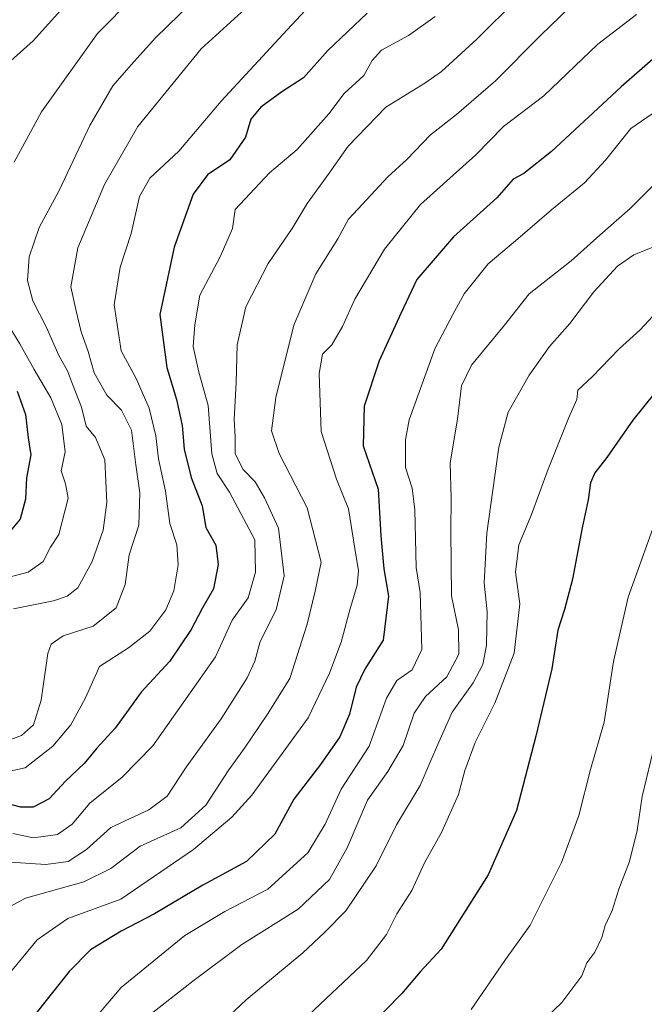
# Model space of a CAD drawing. Units: metres. Extents: x 672088 to 675551, y 4737520 to 4739919.
# Drawn here: x 675247 to 675385, y 4737904 to 4738121 of the extents above; entities that cross this region are included whole.
import ezdxf

# ---------------------------------------------------------------- set-up
doc = ezdxf.new("R2010")
doc.units = ezdxf.units.M
doc.header["$MEASUREMENT"] = 0
doc.layers.add('Curva de nivel maestra', color=36, linetype='Continuous', lineweight=30)
doc.layers.add('Curva de nivel normal', color=36, linetype='Continuous', lineweight=0)

# ---------------------------------------------------------------- blocks, each defined once
blk = doc.blocks.new('*U185')
at = {"layer": 'Curva de nivel normal', "color": 36, "linetype": 'Continuous', "lineweight": 0}
blk.add_polyline3d([(675491.8, 4738126.4, 1105), (675485.16, 4738119.81, 1105), (675477.09, 4738112.52, 1105), (675468.76, 4738102.96, 1105), (675455.14, 4738089.54, 1105), (675439.22, 4738072.98, 1105), (675426.78, 4738061.27, 1105), (675414.21, 4738051.45, 1105), (675410.28, 4738047.44, 1105), (675407.88, 4738044.77, 1105), (675405.41, 4738041.21, 1105), (675401.7, 4738037, 1105), (675397.99, 4738033.33, 1105), (675392.07, 4738022.67, 1105), (675388.17, 4738013.68, 1105), (675381.08, 4737993.93, 1105), (675377.83, 4737979.77, 1105), (675375.8, 4737966.41, 1105), (675372.79, 4737955.99, 1105), (675370.23, 4737945.84, 1105), (675366.39, 4737935.48, 1105), (675359.48, 4737921.71, 1105), (675354.03, 4737914.12, 1105), (675346.47, 4737903.12, 1105)], dxfattribs=at)
blk = doc.blocks.new('*U187')
at = {"layer": 'Curva de nivel normal', "color": 36, "linetype": 'Continuous', "lineweight": 0}
blk.add_polyline3d([(675392.22, 4738104.32, 1080), (675381.69, 4738097.07, 1080), (675376.09, 4738090.1, 1080), (675371.48, 4738085.1, 1080), (675364.2, 4738079.13, 1080), (675356.28, 4738072.34, 1080), (675350.24, 4738067.3, 1080), (675344.99, 4738060.68, 1080), (675342.47, 4738056.16, 1080), (675338.51, 4738048.54, 1080), (675332.87, 4738032.91, 1080), (675332.02, 4738028.52, 1080), (675332.03, 4738022.44, 1080), (675333.55, 4738017.92, 1080), (675334.11, 4738013.14, 1080), (675334.41, 4738000.44, 1080), (675335.25, 4737994.94, 1080), (675335.44, 4737990.04, 1080), (675335.67, 4737982.38, 1080), (675333.5, 4737977.89, 1080), (675330.14, 4737975.53, 1080), (675327.84, 4737971.64, 1080), (675324.06, 4737961.14, 1080), (675317.89, 4737951.62, 1080), (675314.35, 4737943.94, 1080), (675310.52, 4737937.59, 1080), (675301.76, 4737929.59, 1080), (675292.28, 4737924.7, 1080), (675283.46, 4737919.43, 1080), (675269.42, 4737907.98, 1080), (675255.2, 4737891.27, 1080)], dxfattribs=at)
blk = doc.blocks.new('*U191')
at = {"layer": 'Curva de nivel normal', "color": 36, "linetype": 'Continuous', "lineweight": 0}
blk.add_polyline3d([(675242.39, 4737924.41, 1065), (675248.35, 4737927.66, 1065), (675261.24, 4737931.27, 1065), (675267.18, 4737934.16, 1065), (675273.62, 4737939.06, 1065), (675282.6, 4737943.14, 1065), (675288.09, 4737948.1, 1065), (675293.14, 4737955.89, 1065), (675296.6, 4737960.63, 1065), (675301.63, 4737968.15, 1065), (675306.61, 4737975.98, 1065), (675310.43, 4737987.94, 1065), (675312.12, 4737995.26, 1065), (675313.5, 4738001.62, 1065), (675310.38, 4738013.57, 1065), (675304.25, 4738025.55, 1065), (675302.57, 4738030.54, 1065), (675303.53, 4738037.88, 1065), (675307.47, 4738053.77, 1065), (675312.3, 4738065.1, 1065), (675317.15, 4738072.76, 1065), (675319.48, 4738077.1, 1065), (675322.61, 4738080.43, 1065), (675328.17, 4738086.43, 1065), (675332.34, 4738090.25, 1065), (675337.56, 4738095.7, 1065), (675343.24, 4738100.18, 1065), (675351.87, 4738107.58, 1065), (675361.75, 4738117.51, 1065), (675370.38, 4738125.89, 1065)], dxfattribs=at)
blk = doc.blocks.new('*U195')
at = {"layer": 'Curva de nivel normal', "color": 36, "linetype": 'Continuous', "lineweight": 0}
blk.add_polyline3d([(675275.1, 4737901.46, 1085), (675285.24, 4737909.37, 1085), (675296.02, 4737917.45, 1085), (675308.44, 4737925.2, 1085), (675315.3, 4737931.78, 1085), (675319.17, 4737938.72, 1085), (675323.71, 4737949.2, 1085), (675328.16, 4737955.51, 1085), (675331.56, 4737961.28, 1085), (675333.92, 4737968.35, 1085), (675336.46, 4737972.03, 1085), (675341.15, 4737976.38, 1085), (675343.76, 4737981.32, 1085), (675343.72, 4737986.68, 1085), (675342.19, 4737994.22, 1085), (675342.05, 4738008.54, 1085), (675342.08, 4738015.7, 1085), (675341.89, 4738023.49, 1085), (675343.49, 4738033.08, 1085), (675344.35, 4738040.45, 1085), (675346.58, 4738044.99, 1085), (675353.84, 4738053.79, 1085), (675359.3, 4738060.7, 1085), (675368.52, 4738067.94, 1085), (675374.85, 4738073.61, 1085), (675381.52, 4738079.43, 1085), (675387.29, 4738085.27, 1085)], dxfattribs=at)
blk = doc.blocks.new('*U198')
at = {"layer": 'Curva de nivel normal', "color": 36, "linetype": 'Continuous', "lineweight": 0}
for points in [[(675272.21, 4738126.09, 1030), (675264.21, 4738117.95, 1030), (675251.9, 4738100.74, 1030), (675245.85, 4738089.65, 1030)], [(675240.86, 4738059.72, 1030), (675247.12, 4738049.67, 1030), (675250.28, 4738044.04, 1030), (675253.92, 4738037.78, 1030), (675256.34, 4738031.94, 1030), (675257.12, 4738025.9, 1030), (675256.22, 4738021.7, 1030), (675257.16, 4738018.87, 1030), (675257.76, 4738015.66, 1030), (675255.68, 4738007.72, 1030), (675253.89, 4738004.91, 1030), (675252.27, 4738001.72, 1030), (675248.94, 4737999.41, 1030), (675240.71, 4737997.31, 1030)]]:
    blk.add_polyline3d(points, dxfattribs=at)
blk = doc.blocks.new('*U200')
at = {"layer": 'Curva de nivel normal', "color": 36, "linetype": 'Continuous', "lineweight": 0}
blk.add_polyline3d([(675365.54, 4738134.43, 1060), (675347.75, 4738116.72, 1060), (675339.98, 4738109.58, 1060), (675336.27, 4738107.03, 1060), (675327.75, 4738101.76, 1060), (675319.42, 4738093.18, 1060), (675315.23, 4738087.2, 1060), (675310.42, 4738080.56, 1060), (675307.08, 4738075.08, 1060), (675301.84, 4738067.32, 1060), (675296.9, 4738057.82, 1060), (675294.98, 4738049.44, 1060), (675294.73, 4738041.16, 1060), (675294.33, 4738032.99, 1060), (675294.53, 4738029.16, 1060), (675294.55, 4738025.49, 1060), (675296.27, 4738021.97, 1060), (675298.97, 4738019.28, 1060), (675301, 4738015.75, 1060), (675304.1, 4738009.1, 1060), (675305.34, 4737998.57, 1060), (675303.54, 4737991.11, 1060), (675300.08, 4737984.12, 1060), (675298.86, 4737979.78, 1060), (675297.2, 4737976.12, 1060), (675291.47, 4737967.12, 1060), (675283.73, 4737956.45, 1060), (675279.59, 4737950.12, 1060), (675275.53, 4737947.12, 1060), (675267.13, 4737943.18, 1060), (675261.81, 4737938.38, 1060), (675257.77, 4737935.74, 1060), (675252.82, 4737935.02, 1060), (675244.99, 4737935.6, 1060)], dxfattribs=at)
blk = doc.blocks.new('*U201')
at = {"layer": 'Curva de nivel normal', "color": 36, "linetype": 'Continuous', "lineweight": 0}
blk.add_polyline3d([(675338.59, 4738121.69, 1055), (675332.72, 4738117.53, 1055), (675326.77, 4738114.31, 1055), (675324.68, 4738112.03, 1055), (675322.9, 4738108.72, 1055), (675318.52, 4738104.75, 1055), (675315.14, 4738100.28, 1055), (675308.18, 4738092.44, 1055), (675302.09, 4738087.28, 1055), (675297.76, 4738082.7, 1055), (675294.56, 4738079.24, 1055), (675293.98, 4738075.09, 1055), (675291.23, 4738068.81, 1055), (675286.76, 4738060.4, 1055), (675285.64, 4738053.87, 1055), (675285.31, 4738049.11, 1055), (675286.55, 4738043.44, 1055), (675288.56, 4738036.11, 1055), (675289.43, 4738025.44, 1055), (675290.58, 4738021.09, 1055), (675293.27, 4738017.05, 1055), (675298.87, 4738006.55, 1055), (675299.04, 4737999.44, 1055), (675297.4, 4737993.77, 1055), (675293.9, 4737988.86, 1055), (675290.18, 4737980.78, 1055), (675281.87, 4737968.86, 1055), (675276.38, 4737961.2, 1055), (675269.63, 4737954.26, 1055), (675262.56, 4737948.53, 1055), (675258.68, 4737943.95, 1055), (675255.39, 4737941.66, 1055), (675250.16, 4737940.96, 1055), (675245.62, 4737941.86, 1055)], dxfattribs=at)
blk = doc.blocks.new('*U205')
at = {"layer": 'Curva de nivel normal', "color": 36, "linetype": 'Continuous', "lineweight": 0}
blk.add_polyline3d([(675243.03, 4737961.74, 1040), (675247.49, 4737963.43, 1040), (675250.1, 4737965.82, 1040), (675251.85, 4737971.26, 1040), (675253.28, 4737981.49, 1040), (675254.05, 4737983.53, 1040), (675256.7, 4737985.39, 1040), (675263.3, 4737987.55, 1040), (675268.32, 4737991.53, 1040), (675270.35, 4737996.69, 1040), (675271.2, 4738003.25, 1040), (675273.34, 4738009.76, 1040), (675273.54, 4738016.86, 1040), (675272.66, 4738023, 1040), (675271.68, 4738030.65, 1040), (675269.53, 4738035.06, 1040), (675266.26, 4738038.36, 1040), (675263.48, 4738043.29, 1040), (675262.2, 4738047.99, 1040), (675260.62, 4738052.34, 1040), (675259.43, 4738057.25, 1040), (675258.38, 4738062.24, 1040), (675259.88, 4738070.8, 1040), (675265.74, 4738084.76, 1040), (675273.1, 4738097.54, 1040), (675287.09, 4738114.59, 1040), (675296.76, 4738123.4, 1040)], dxfattribs=at)
blk = doc.blocks.new('*U222')
at = {"layer": 'Curva de nivel normal', "color": 36, "linetype": 'Continuous', "lineweight": 0}
blk.add_polyline3d([(675388.3, 4738057.65, 1095), (675383.72, 4738052.73, 1095), (675379.06, 4738048.59, 1095), (675373.14, 4738042.44, 1095), (675370.02, 4738039.44, 1095), (675369.76, 4738037.44, 1095), (675368.02, 4738033.44, 1095), (675363.45, 4738022.11, 1095), (675359.82, 4738012.11, 1095), (675357.02, 4738005.44, 1095), (675356.3, 4737999.44, 1095), (675357.24, 4737992.44, 1095), (675355.99, 4737981.57, 1095), (675351.75, 4737970.59, 1095), (675347.38, 4737961.9, 1095), (675345.12, 4737955.78, 1095), (675343.72, 4737950.45, 1095), (675340, 4737942.12, 1095), (675336.23, 4737935.4, 1095), (675333.45, 4737929.35, 1095), (675330.12, 4737924.2, 1095), (675327.88, 4737919.64, 1095), (675323.45, 4737913.92, 1095), (675309.42, 4737900.75, 1095)], dxfattribs=at)
blk = doc.blocks.new('*U229')
at = {"layer": 'Curva de nivel normal', "color": 36, "linetype": 'Continuous', "lineweight": 0}
blk.add_polyline3d([(675388, 4738071.57, 1090), (675382.35, 4738069.24, 1090), (675378.74, 4738066.76, 1090), (675373.5, 4738061.11, 1090), (675368.22, 4738054.11, 1090), (675363.72, 4738049.11, 1090), (675359.31, 4738042.77, 1090), (675354.68, 4738034.66, 1090), (675352.58, 4738026.92, 1090), (675349.97, 4738008, 1090), (675349.35, 4737997.04, 1090), (675350, 4737990.69, 1090), (675349.92, 4737987.2, 1090), (675349.91, 4737983.35, 1090), (675349.08, 4737979.09, 1090), (675346.98, 4737975.07, 1090), (675342.35, 4737968.58, 1090), (675339.4, 4737961.97, 1090), (675337.41, 4737957.45, 1090), (675335.26, 4737952.45, 1090), (675330.1, 4737943.78, 1090), (675325.61, 4737934.78, 1090), (675318.92, 4737924.87, 1090), (675314.18, 4737920.11, 1090), (675309.42, 4737915.62, 1090), (675296.94, 4737905.27, 1090), (675287.12, 4737896, 1090)], dxfattribs=at)
blk = doc.blocks.new('*U232')
at = {"layer": 'Curva de nivel normal', "color": 36, "linetype": 'Continuous', "lineweight": 0}
blk.add_polyline3d([(675287.67, 4738127.43, 1035), (675277.02, 4738117.02, 1035), (675271.65, 4738111.08, 1035), (675267.64, 4738106.45, 1035), (675262.51, 4738097.7, 1035), (675255.81, 4738083.43, 1035), (675251.35, 4738075.27, 1035), (675249.15, 4738068.8, 1035), (675248.81, 4738063.62, 1035), (675249.98, 4738059.11, 1035), (675252.99, 4738053.26, 1035), (675255.69, 4738047.08, 1035), (675257.63, 4738043.71, 1035), (675258.69, 4738040.8, 1035), (675260.69, 4738035.72, 1035), (675261.76, 4738031.55, 1035), (675263.81, 4738029.05, 1035), (675265.86, 4738024.11, 1035), (675266.3, 4738014.75, 1035), (675265.44, 4738008.67, 1035), (675263.04, 4738001.75, 1035), (675259.92, 4737995.94, 1035), (675257.52, 4737994.09, 1035), (675254.53, 4737993.12, 1035), (675245.76, 4737991.31, 1035)], dxfattribs=at)
blk = doc.blocks.new('*U242')
at = {"layer": 'Curva de nivel normal', "color": 36, "linetype": 'Continuous', "lineweight": 0}
blk.add_polyline3d([(675242.16, 4737954.99, 1045), (675248.29, 4737956.34, 1045), (675254.42, 4737961.12, 1045), (675258.34, 4737965.78, 1045), (675261.61, 4737971.78, 1045), (675264.68, 4737978.66, 1045), (675271.06, 4737982.73, 1045), (675275.74, 4737986.4, 1045), (675279.24, 4737991.1, 1045), (675281.03, 4737995.31, 1045), (675282, 4738000.99, 1045), (675281.67, 4738005.45, 1045), (675280.12, 4738010.1, 1045), (675279.21, 4738017.22, 1045), (675277.67, 4738024.35, 1045), (675277.06, 4738029.39, 1045), (675275.58, 4738035.54, 1045), (675272.71, 4738042.04, 1045), (675269.47, 4738048.15, 1045), (675267.9, 4738058.24, 1045), (675269.22, 4738066.56, 1045), (675271.61, 4738073.98, 1045), (675273.5, 4738082.1, 1045), (675275.74, 4738086.1, 1045), (675282.14, 4738092.1, 1045), (675291.44, 4738103.1, 1045), (675305.97, 4738118.76, 1045), (675313.07, 4738126.43, 1045)], dxfattribs=at)
blk = doc.blocks.new('*U249')
at = {"layer": 'Curva de nivel normal', "color": 36, "linetype": 'Continuous', "lineweight": 0}
blk.add_polyline3d([(675382.91, 4738122.14, 1070), (675374.36, 4738115.64, 1070), (675362.51, 4738104.26, 1070), (675353.64, 4738097.52, 1070), (675347.54, 4738091.29, 1070), (675335.36, 4738080.31, 1070), (675327.4, 4738070.54, 1070), (675320.86, 4738059.53, 1070), (675318.17, 4738053.47, 1070), (675315.81, 4738049.45, 1070), (675313.77, 4738047.36, 1070), (675313.01, 4738043.11, 1070), (675313.47, 4738030.34, 1070), (675316.83, 4738019.87, 1070), (675319.5, 4738013.34, 1070), (675320.87, 4738004.61, 1070), (675321.73, 4737999.72, 1070), (675321.44, 4737996.56, 1070), (675319.79, 4737991.1, 1070), (675317.9, 4737984.02, 1070), (675315.3, 4737977.18, 1070), (675310.63, 4737967.34, 1070), (675298.2, 4737950.33, 1070), (675293.78, 4737945.49, 1070), (675285.37, 4737938.34, 1070), (675269.35, 4737927.45, 1070), (675257.7, 4737923.18, 1070), (675250.97, 4737918.45, 1070), (675244.06, 4737910.12, 1070)], dxfattribs=at)
blk = doc.blocks.new('*U254')
at = {"layer": 'Curva de nivel maestra', "color": 36, "linetype": 'Continuous', "lineweight": 30}
blk.add_polyline3d([(675392.86, 4738117.94, 1075), (675379.55, 4738106.22, 1075), (675364.2, 4738091.97, 1075), (675358.08, 4738087.17, 1075), (675355.75, 4738085.94, 1075), (675352.15, 4738081.77, 1075), (675342.62, 4738073.24, 1075), (675334.57, 4738063.86, 1075), (675331.02, 4738056.38, 1075), (675326.26, 4738045.96, 1075), (675322.92, 4738035.94, 1075), (675322.75, 4738027.21, 1075), (675326, 4738017.69, 1075), (675326.65, 4738007.39, 1075), (675327.28, 4738000.11, 1075), (675328.27, 4737994.11, 1075), (675327.1, 4737984.45, 1075), (675323.06, 4737978.03, 1075), (675321.15, 4737974.12, 1075), (675319.71, 4737968.13, 1075), (675317.62, 4737963.14, 1075), (675313.32, 4737957.1, 1075), (675307.48, 4737949.43, 1075), (675303.26, 4737941.71, 1075), (675297.05, 4737935.71, 1075), (675287.42, 4737930.53, 1075), (675276.76, 4737924.16, 1075), (675269.43, 4737920.39, 1075), (675262.69, 4737916.29, 1075), (675257.98, 4737911.52, 1075), (675248.97, 4737900.12, 1075)], dxfattribs=at)
blk = doc.blocks.new('*U270')
at = {"layer": 'Curva de nivel maestra', "color": 36, "linetype": 'Continuous', "lineweight": 30}
blk.add_polyline3d([(675323.64, 4738122.46, 1050), (675314.97, 4738114.23, 1050), (675309.6, 4738108.24, 1050), (675304.8, 4738105.13, 1050), (675300.16, 4738101.76, 1050), (675297.99, 4738099.1, 1050), (675296.82, 4738095.15, 1050), (675293.36, 4738090.2, 1050), (675288.43, 4738086.84, 1050), (675285.3, 4738082.63, 1050), (675281.1, 4738070.94, 1050), (675277.98, 4738056.11, 1050), (675279.46, 4738044.44, 1050), (675281.66, 4738037.44, 1050), (675282.9, 4738031.66, 1050), (675283.34, 4738026.45, 1050), (675284.88, 4738020.23, 1050), (675287.3, 4738013.98, 1050), (675288.09, 4738009.25, 1050), (675290.31, 4738005.38, 1050), (675290.81, 4738001.11, 1050), (675289.74, 4737995.77, 1050), (675287.24, 4737991.44, 1050), (675284.88, 4737986.78, 1050), (675280.14, 4737979.81, 1050), (675273.87, 4737973, 1050), (675268.09, 4737965.1, 1050), (675264.09, 4737960.7, 1050), (675261.29, 4737957.31, 1050), (675257.21, 4737953.38, 1050), (675253.61, 4737949.5, 1050), (675250.03, 4737947.66, 1050), (675247.38, 4737947.64, 1050), (675243.41, 4737948.7, 1050)], dxfattribs=at)
blk = doc.blocks.new('*U271')
at = {"layer": 'Curva de nivel maestra', "color": 36, "linetype": 'Continuous', "lineweight": 30}
blk.add_polyline3d([(675389.4, 4738041.9, 1100), (675382.08, 4738032.88, 1100), (675376.37, 4738024.64, 1100), (675373.73, 4738021.27, 1100), (675372.75, 4738019.06, 1100), (675372.24, 4738015.33, 1100), (675370.91, 4738009.16, 1100), (675368.8, 4737997.83, 1100), (675367.09, 4737991.18, 1100), (675365.6, 4737986.67, 1100), (675364.3, 4737978.12, 1100), (675360.77, 4737963.34, 1100), (675356.48, 4737946.97, 1100), (675350.22, 4737932.76, 1100), (675339.88, 4737916.45, 1100), (675335.27, 4737911.45, 1100), (675331.21, 4737906.68, 1100), (675323.82, 4737899.07, 1100)], dxfattribs=at)

msp = doc.modelspace()

# ---------------------------------------------------------------- linework, layer by layer
at = {"layer": 'Curva de nivel maestra', "color": 36, "linetype": 'Continuous', "lineweight": 30}
for points in [[(675257.48, 4738124.6, 1025), (675250.06, 4738116.34, 1025), (675244.52, 4738111.41, 1025)], [(675246.57, 4738039.25, 1025), (675248.4, 4738034.08, 1025), (675248.96, 4738028.97, 1025), (675249.57, 4738025.25, 1025), (675248.62, 4738020.16, 1025), (675248.37, 4738015.51, 1025), (675247.18, 4738011.05, 1025), (675242.78, 4738005.76, 1025)]]:
    msp.add_polyline3d(points, dxfattribs=at)
at = {"layer": 'Curva de nivel normal', "color": 36, "linetype": 'Continuous', "lineweight": 0}
msp.add_polyline3d([(675507.05, 4738123.43, 1110), (675482.75, 4738100.58, 1110), (675459.07, 4738075.23, 1110), (675450.05, 4738065.1, 1110), (675437.25, 4738052.77, 1110), (675423.68, 4738039.11, 1110), (675415.22, 4738031.11, 1110), (675407.89, 4738021.44, 1110), (675398.57, 4738002.54, 1110), (675391.35, 4737980.52, 1110), (675387.97, 4737965.88, 1110), (675384.15, 4737950.05, 1110), (675383.03, 4737942.52, 1110), (675381.34, 4737935.72, 1110), (675379.01, 4737929.65, 1110), (675377.57, 4737924.9, 1110), (675376.02, 4737921.6, 1110), (675375.25, 4737918.95, 1110), (675373.73, 4737915.74, 1110), (675371.97, 4737913.39, 1110), (675370.84, 4737910.55, 1110), (675366.47, 4737904.7, 1110), (675357.86, 4737896.46, 1110)], dxfattribs=at)

# ---------------------------------------------------------------- block references
at = {"layer": 'Curva de nivel maestra', "color": 36, "linetype": 'Continuous', "lineweight": 30}
for name in ['*U254', '*U270', '*U271']:
    msp.add_blockref(name, (0, 0), dxfattribs=at)
at = {"layer": 'Curva de nivel normal', "color": 36, "linetype": 'Continuous', "lineweight": 0}
for name in ['*U201', '*U200', '*U191', '*U249', '*U195', '*U242', '*U198', '*U232', '*U205', '*U187', '*U229', '*U222', '*U185']:
    msp.add_blockref(name, (0, 0), dxfattribs=at)

doc.saveas('drawing.dxf')
